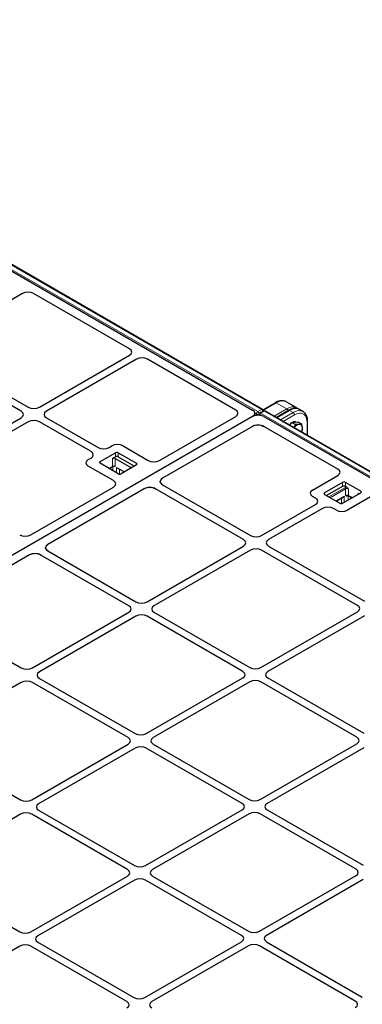
# Model space of a CAD drawing. Units: millimetres. Extents: x 0 to 420, y 0 to 297.
# Drawn here: x 290 to 312, y 133 to 195 of the extents above; entities that cross this region are included whole.
import ezdxf

# ---------------------------------------------------------------- set-up
doc = ezdxf.new("R2010")
doc.units = ezdxf.units.MM

msp = doc.modelspace()

# ---------------------------------------------------------------- linework, layer by layer
at = {"color": 8, "linetype": 'Continuous', "lineweight": 18}
for p, q in [((262.40856, 195.14389), (305.0984, 170.49957)), ((305.33543, 170.63641), (262.6456, 195.28073)), ((305.0984, 170.49957), (305.33543, 170.63641)), ((306.2699, 171.0583), (305.44977, 170.58485)), ((306.13185, 170.21892), (306.92788, 170.67846)), ((306.92788, 170.67846), (306.2699, 171.0583)), ((304.7705, 170.19259), (304.77058, 170.19293)), ((305.01087, 170.36118), (304.91501, 170.41652)), ((304.98656, 170.2613), (305.01087, 170.36118)), ((305.51395, 170.53336), (305.27691, 170.39652)), ((305.27691, 170.39652), (347.96675, 145.7522)), ((348.20378, 145.88904), (305.51395, 170.53336)), ((307.1064, 170.57541), (306.31036, 170.11586)), ((306.53452, 169.98646), (307.33056, 170.446)), ((307.41895, 170.29291), (306.71132, 169.8844)), ((307.1064, 170.57541), (307.33056, 170.446)), ((308.21444, 169.01666), (308.21444, 169.83353)), ((295.91205, 167.02387), (295.91205, 167.53421)), ((296.08882, 167.53421), (296.08882, 167.02387)), ((296.09987, 167.64264), (296.09987, 167.89781)), ((296.27665, 167.89781), (296.27665, 167.64264)), ((295.1276, 167.33653), (295.1276, 167.23447)), ((295.31542, 167.13875), (295.30511, 167.132)), ((295.31542, 167.13875), (295.31542, 167.12605)), ((295.78872, 166.85282), (295.78872, 166.95268)), ((295.9259, 167.03078), (295.9259, 166.77362)), ((296.17279, 166.6311), (296.17279, 166.9754)), ((297.4257, 167.13242), (297.4257, 167.23447)), ((296.34957, 166.87334), (296.34957, 166.55056)), ((309.59018, 165.1045), (310.60661, 165.69127)), ((310.46298, 165.77419), (310.46298, 166.02936)), ((310.63975, 166.02936), (310.63975, 165.77419)), ((309.31393, 165.36603), (309.31393, 165.26398)), ((310.6508, 165.61473), (309.67857, 165.05347)), ((310.03218, 164.84933), (310.56683, 165.15798)), ((310.39006, 164.68211), (310.39006, 165.03479)), ((310.56683, 165.15798), (310.56683, 164.76265)), ((310.6508, 165.20646), (310.6508, 165.61473)), ((310.80245, 165.19193), (310.7758, 165.17655)), ((310.81372, 164.90518), (310.81372, 165.19844)), ((310.82758, 165.61473), (310.82758, 165.20646)), ((310.82758, 165.20646), (311.08159, 165.05982)), ((310.9509, 165.11412), (310.9509, 164.98437)), ((311.4242, 165.2576), (311.4242, 165.32134)), ((311.61203, 165.36603), (311.61203, 165.46808)), ((310.13415, 164.88706), (310.13415, 164.79047))]:
    msp.add_line(p, q, dxfattribs=at)
at = {"color": 7, "linetype": 'Continuous', "lineweight": 25}
for p, q in [((262.61629, 194.93232), (304.77058, 170.59716)), ((305.39793, 170.6426), (262.70809, 195.28692)), ((290.22117, 177.96882), (284.52572, 174.68091)), ((296.98585, 174.47287), (290.92706, 177.97053)), ((290.13935, 170.52233), (284.08378, 174.01814)), ((284.52572, 174.27327), (290.5813, 170.77746)), ((291.28743, 170.77746), (296.98288, 174.06537)), ((297.42482, 173.81024), (291.72937, 170.52233)), ((303.6995, 170.59716), (298.13071, 173.81196)), ((306.20741, 171.06449), (305.43022, 170.61583)), ((305.70689, 170.78307), (305.68056, 170.76035)), ((305.72231, 170.78446), (305.70689, 170.78307)), ((305.7134, 170.77931), (305.70689, 170.78307)), ((307.52009, 170.75924), (306.89485, 171.12019)), ((307.95551, 170.50788), (307.69861, 170.65619)), ((304.77058, 170.19293), (262.16052, 145.59466)), ((304.75675, 170.18495), (262.17435, 145.60265)), ((284.03959, 166.59337), (290.13935, 170.11469)), ((291.72937, 170.11469), (294.9955, 168.22919)), ((298.88201, 167.41186), (303.6995, 170.19293)), ((304.88306, 170.2382), (304.91164, 170.35564)), ((305.15546, 170.32401), (305.14261, 170.27121)), ((305.45145, 170.53954), (305.21442, 170.40271)), ((305.48464, 170.18495), (347.63893, 145.84979)), ((348.26628, 145.89523), (305.57644, 170.53954)), ((307.0439, 170.58159), (306.27375, 170.137)), ((290.5813, 169.85956), (284.48153, 166.33824)), ((294.55356, 167.97406), (291.28743, 169.85956)), ((304.75675, 169.56662), (299.07437, 166.28625)), ((304.92333, 169.63064), (304.93514, 169.63291)), ((305.31806, 169.63064), (305.12761, 169.65313)), ((305.31806, 169.63064), (305.48464, 169.56662)), ((310.15571, 166.87007), (305.48464, 169.56662)), ((307.13306, 169.64093), (307.25684, 169.82227)), ((307.25684, 169.82227), (307.4455, 169.84117)), ((307.25684, 169.82227), (307.48159, 169.69252)), ((307.4455, 169.84117), (307.63415, 169.86007)), ((307.63415, 169.86007), (307.8589, 169.73033)), ((308.25106, 168.99552), (308.25106, 169.88455)), ((307.87691, 169.21151), (307.91255, 169.29396)), ((295.70164, 168.22919), (295.87938, 168.3318)), ((296.58552, 168.3318), (298.17612, 167.41357)), ((294.37581, 167.46381), (294.55356, 167.56642)), ((295.1276, 167.33653), (296.09987, 167.89781)), ((295.91205, 167.53421), (296.09987, 167.64264)), ((296.08882, 167.53421), (297.10525, 166.94744)), ((296.27665, 167.89781), (297.4257, 167.23447)), ((296.27665, 167.64264), (297.29308, 167.05586)), ((295.96641, 166.13793), (294.37581, 167.05617)), ((296.27665, 166.57114), (295.1276, 167.23447)), ((295.70223, 166.90275), (295.91205, 167.02387)), ((296.17279, 166.9754), (296.66324, 166.69227)), ((297.4257, 167.13242), (296.45342, 166.57114)), ((296.66157, 166.69323), (296.66157, 166.6913)), ((308.56214, 165.54434), (310.15274, 166.46257)), ((290.75028, 162.71751), (295.96938, 165.73043)), ((298.27669, 165.70397), (298.29446, 165.70319)), ((298.47082, 165.68128), (298.63544, 165.61765)), ((298.92785, 166.07987), (298.9296, 166.09525)), ((299.07738, 165.87277), (298.96715, 165.96781)), ((299.07738, 165.87277), (304.63504, 162.6644)), ((310.46298, 166.02936), (309.31393, 165.36603)), ((310.46298, 165.77419), (309.44655, 165.18742)), ((311.61203, 165.46808), (310.63975, 166.02936)), ((310.72876, 165.72281), (310.63975, 165.77419)), ((297.91919, 165.61938), (291.82652, 162.10216)), ((304.1931, 162.40928), (298.63544, 165.61765)), ((308.73989, 165.03408), (308.56214, 165.13669)), ((309.31393, 165.26398), (310.2862, 164.70269)), ((310.0505, 164.83876), (310.50811, 165.10294)), ((310.46298, 164.70269), (311.61203, 165.36603)), ((312.36245, 165.18693), (310.77185, 164.2687)), ((310.84053, 165.17784), (311.06328, 165.04924)), ((311.47941, 165.28947), (311.4242, 165.32134)), ((305.34118, 162.6644), (308.73989, 164.62644)), ((309.18183, 164.37131), (305.78312, 162.40928)), ((310.06571, 164.2687), (309.88797, 164.37131)), ((291.68001, 161.89578), (291.68175, 161.91116)), ((298.09334, 158.48031), (304.1931, 162.00163)), ((305.78312, 162.00163), (311.83869, 158.50582)), ((290.67135, 161.43529), (284.22206, 157.7122)), ((291.02885, 161.51988), (291.04661, 161.5191)), ((291.22297, 161.49719), (291.38759, 161.43356)), ((296.94526, 158.22518), (291.38759, 161.43356)), ((291.82953, 161.68868), (291.71931, 161.78372)), ((291.82953, 161.68868), (297.3872, 158.48031)), ((304.63504, 161.7465), (298.53528, 158.22518)), ((311.39675, 158.2507), (305.34118, 161.7465)), ((284.22206, 157.7122), (290.13935, 154.29622)), ((290.84549, 154.29622), (296.94526, 157.81754)), ((297.3872, 157.56241), (291.28743, 154.04109)), ((304.14891, 154.06661), (298.09334, 157.56241)), ((298.53528, 157.81754), (304.59085, 154.32173)), ((305.29699, 154.32173), (311.39675, 157.84305)), ((311.83869, 157.58792), (305.73893, 154.06661)), ((290.13935, 153.37832), (284.03959, 149.857)), ((296.90106, 149.88251), (290.84549, 153.37832)), ((291.28743, 153.63345), (297.343, 150.13764)), ((298.04914, 150.13764), (304.14891, 153.65896)), ((304.59085, 153.40383), (298.49108, 149.88251)), ((311.35256, 149.90803), (305.29699, 153.40383)), ((305.73893, 153.65896), (311.7945, 150.16315)), ((284.03959, 149.44936), (290.09516, 145.95355)), ((290.8013, 145.95355), (296.90106, 149.47487)), ((298.49108, 149.47487), (304.54665, 145.97906)), ((305.25279, 145.97906), (311.35256, 149.50038)), ((297.343, 149.21974), (291.24324, 145.69842)), ((304.10471, 145.72394), (298.04914, 149.21974)), ((311.7945, 149.24525), (305.69473, 145.72394)), ((291.24324, 145.29078), (297.29881, 141.79497)), ((298.00495, 141.79497), (304.10471, 145.31629)), ((305.69473, 145.31629), (311.7503, 141.82048)), ((290.09516, 145.03565), (283.99539, 141.51433)), ((296.85687, 141.53984), (290.8013, 145.03565)), ((304.54665, 145.06116), (298.44689, 141.53984)), ((311.30836, 141.56536), (305.25279, 145.06116)), ((283.99539, 141.10669), (290.05097, 137.61088)), ((290.7571, 137.61088), (296.85687, 141.1322)), ((297.29881, 140.87707), (291.19904, 137.35575)), ((304.06052, 137.38126), (298.00495, 140.87707)), ((298.44689, 141.1322), (304.50246, 137.63639)), ((305.2086, 137.63639), (311.30836, 141.15771)), ((311.7503, 140.90258), (305.65054, 137.38126)), ((290.05097, 136.69298), (286.13153, 134.43034)), ((296.81267, 133.19717), (290.7571, 136.69298)), ((291.19904, 136.94811), (297.25462, 133.4523)), ((297.96075, 133.4523), (304.06052, 136.97362)), ((304.50246, 136.71849), (298.40269, 133.19717)), ((311.26417, 133.22269), (305.2086, 136.71849)), ((305.65054, 136.97362), (311.70611, 133.47781))]:
    msp.add_line(p, q, dxfattribs=at)
at = {"color": 8, "linetype": 'Continuous', "lineweight": 18, "flags": 128}
for points in [[(306.89485, 171.12019), (306.84872, 171.14315), (306.74776, 171.17214), (306.63708, 171.17804), (306.51892, 171.16072), (306.39569, 171.12053), (306.2699, 171.0583)], [(307.33056, 170.446), (307.45635, 170.50823), (307.57958, 170.54841), (307.69774, 170.56573), (307.80842, 170.55983), (307.90938, 170.53084), (307.95451, 170.50846)], [(308.21444, 169.83353), (308.20635, 169.95958), (308.18222, 170.07373), (308.14256, 170.17363), (308.08816, 170.25726), (308.02014, 170.32292), (307.93989, 170.36927), (307.84903, 170.39536), (307.74941, 170.40066), (307.64307, 170.38508), (307.53216, 170.34891), (307.41895, 170.29291)]]:
    msp.add_lwpolyline(points, dxfattribs=at)
at = {"color": 7, "linetype": 'Continuous', "lineweight": 25, "flags": 128}
msp.add_lwpolyline([(307.10892, 169.65486), (307.15727, 169.70922), (307.21628, 169.76284)], dxfattribs=at)
at = {"color": 8, "linetype": 'Continuous', "lineweight": 18}
for centre, radius, start, end in [((305.37175, 170.58828), 0.06029, 64.2696746, 127.0407838), ((305.23035, 170.47305), 0.19424, 14.1755464, 57.2475678), ((306.23329, 171.00719), 0.06287, 54.3824225, 114.307119), ((306.8228, 170.5151), 0.19424, 14.1755464, 57.2475678), ((305.20429, 170.33572), 0.19509, 122.8744352, 172.5014874), ((305.12942, 170.5245), 0.20181, 234.0242659, 277.4398818), ((304.99341, 170.33621), 0.19419, 12.1883799, 57.2737426), ((305.21565, 170.31585), 0.06075, 172.2791277, 229.3469729), ((305.38367, 170.23194), 0.19617, 122.9700546, 169.1942176), ((305.24052, 170.34766), 0.06093, 53.3218697, 115.3676719), ((305.47756, 170.48449), 0.06093, 53.3218697, 115.3676719), ((305.55027, 170.48523), 0.06029, 64.2696746, 127.0407838), ((307.06982, 170.52467), 0.06255, 54.2108354, 114.4787062), ((307.22705, 170.28417), 0.1921, 2.6054785, 57.3945217), ((308.1885, 169.89079), 0.06287, 294.3760285, 354.2894801), ((310.73218, 165.45723), 0.2656, 90.7374369, 118.2145819), ((310.55485, 165.61036), 0.09605, 2.6054785, 57.3945217), ((310.73919, 165.44414), 0.19213, 62.6096722, 117.3903278), ((310.73919, 165.03587), 0.19213, 62.6096722, 117.3903278), ((310.80636, 165.17994), 0.03075, 124.615592, 186.3351339), ((310.8582, 165.20307), 0.03081, 173.7011526, 234.986667)]:
    msp.add_arc(centre, radius, start, end, dxfattribs=at)
at = {"color": 7, "linetype": 'Continuous', "lineweight": 25}
for centre, radius, start, end in [((305.33543, 170.53434), 0.125, 4.4650159, 60.0026883), ((305.27691, 170.29445), 0.125, 119.9973117, 166.3196357), ((305.51395, 170.43129), 0.125, 60.0026883, 119.9973117), ((307.43649, 169.60839), 0.24865, 73.8322041, 117.6105311), ((307.80983, 169.18787), 0.51673, 102.0644035, 144.0028241), ((307.71893, 169.49556), 0.19838, 359.5253742, 94.9481272), ((307.31432, 169.44318), 0.60512, 337.6606771, 4.8092058), ((296.00043, 167.36362), 0.19213, 62.6096722, 117.3903278), ((296.18826, 167.72722), 0.19213, 62.6096722, 117.3903278), ((296.18826, 167.47205), 0.19213, 62.6096722, 117.3903278), ((295.14696, 167.2855), 0.05458, 110.7834208, 249.2165792), ((296.00043, 166.85328), 0.19213, 62.6096722, 117.3903278), ((297.40633, 167.18345), 0.05458, 290.7834208, 69.2165792), ((296.36504, 166.74173), 0.19213, 242.6096722, 297.3903278), ((310.55137, 165.85877), 0.19213, 62.6096722, 117.3903278), ((310.55137, 165.6036), 0.19213, 62.6096722, 117.3903278), ((309.33329, 165.315), 0.05458, 110.7834208, 249.2165792), ((311.39598, 165.26139), 0.06626, 14.7780208, 64.7899599), ((311.59266, 165.41705), 0.05458, 290.7834208, 69.2165792), ((310.37459, 164.87328), 0.19213, 242.6096722, 297.3903278)]:
    msp.add_arc(centre, radius, start, end, dxfattribs=at)
for centre, major_axis, ratio, start_param, end_param in [((290.57261, 177.76294), (0.50097, 0.0037), 0.58146625, 0.78050994, 2.34402245), ((290.57261, 177.76294), (0.50097, 0.0037), 0.58146625, 0.78050994, 2.34402245), ((296.62624, 174.26825), (0.50463, 0.00362), 0.57305817, 5.4931438, 7.05665631), ((296.62624, 174.26825), (0.50463, 0.00362), 0.57305817, 5.4931438, 7.05665631), ((297.77626, 173.60436), (0.50097, 0.0037), 0.58146625, 0.78050994, 2.34402245), ((297.77626, 173.60436), (0.50097, 0.0037), 0.58146625, 0.78050994, 2.34402245), ((290.93436, 170.9824), (0.5, 0), 0.5788711, 3.92836034, 5.49641762), ((290.93436, 170.9824), (0.5, 0), 0.5788711, 3.92836034, 5.49641762), ((289.78435, 170.31851), (0.50137, 0), 0.57570865, 5.49915667, 7.06721394), ((289.78435, 170.31851), (0.50137, 0), 0.57570865, 5.49915667, 7.06721394), ((292.08438, 170.31851), (0.50137, 0), 0.57570865, 2.35756402, 3.92562129), ((292.08438, 170.31851), (0.50137, 0), 0.57570865, 2.35756402, 3.92562129), ((303.33555, 170.39505), (0.50978, 0), 0.56621236, 5.50747233, 7.05889829), ((303.33555, 170.39505), (0.50978, 0), 0.56621236, 5.50747233, 7.05889829), ((305.12069, 169.98283), (0.50978, 0), 0.56621236, 0.77571298, 2.36587967), ((304.40664, 170.39505), (0.50978, 0), 0.56621236, 5.50747233, 7.05889829), ((290.93436, 169.65462), (0.5, 0), 0.5788711, 0.78676769, 2.35482496), ((290.93436, 169.65462), (0.5, 0), 0.5788711, 0.78676769, 2.35482496), ((305.12069, 169.36451), (0.50978, 0), 0.56621236, 0.77571298, 2.36587967), ((305.12069, 169.36451), (0.50978, 0), 0.56621236, 1.55722436, 1.57079633), ((295.34857, 168.43413), (0.5, 0), 0.5788711, 3.92836034, 5.49641762), ((295.34857, 168.43413), (0.5, 0), 0.5788711, 3.92836034, 5.49641762), ((296.23245, 168.12686), (0.5, 0), 0.5788711, 0.78676769, 2.35482496), ((296.23245, 168.12686), (0.5, 0), 0.5788711, 0.78676769, 2.35482496), ((294.19855, 167.77024), (0.50137, 0), 0.57570865, 5.49915667, 7.06721394), ((294.19855, 167.77024), (0.50137, 0), 0.57570865, 5.49915667, 7.06721394), ((294.73082, 167.25999), (0.50137, 0), 0.57570865, 2.35756402, 3.92562129), ((294.73082, 167.25999), (0.50137, 0), 0.57570865, 2.35756402, 3.92562129), ((298.52756, 167.61945), (0.50097, -0.0037), 0.58146625, 3.93916286, 5.50267536), ((298.52756, 167.61945), (0.50097, -0.0037), 0.58146625, 3.93916286, 5.50267536), ((299.42882, 166.07866), (0.50097, -0.0037), 0.58146625, 2.36108271, 3.93916286), ((309.7961, 166.66545), (0.50463, 0.00362), 0.57305817, 5.4931438, 7.05665631), ((309.7961, 166.66545), (0.50463, 0.00362), 0.57305817, 5.4931438, 7.05665631), ((295.60977, 165.93505), (0.50463, -0.00362), 0.57305817, 5.50971431, 7.07322681), ((295.60977, 165.93505), (0.50463, -0.00362), 0.57305817, 5.50971431, 7.07322681), ((298.2788, 165.41477), (0.50463, -0.00362), 0.57305817, 0.7900415, 2.36812165), ((308.91715, 165.34051), (0.50137, 0), 0.57570865, 2.35756402, 3.92562129), ((308.91715, 165.34051), (0.50137, 0), 0.57570865, 2.35756402, 3.92562129), ((308.38488, 164.83026), (0.50137, 0), 0.57570865, 5.49915667, 7.06721394), ((308.38488, 164.83026), (0.50137, 0), 0.57570865, 5.49915667, 7.06721394), ((309.5349, 164.16637), (0.5, 0), 0.5788711, 0.78676769, 2.35482496), ((309.5349, 164.16637), (0.5, 0), 0.5788711, 0.78676769, 2.35482496), ((310.41878, 164.47364), (0.5, 0), 0.5788711, 3.92836034, 5.49641762), ((310.41878, 164.47364), (0.5, 0), 0.5788711, 3.92836034, 5.49641762), ((290.39583, 162.92511), (0.50097, -0.0037), 0.58146625, 3.93916286, 5.50267536), ((290.39583, 162.92511), (0.50097, -0.0037), 0.58146625, 3.93916286, 5.50267536), ((304.98811, 162.86935), (0.5, 0), 0.5788711, 3.92836034, 5.49641762), ((304.98811, 162.86935), (0.5, 0), 0.5788711, 3.92836034, 5.49641762), ((292.18097, 161.89457), (0.50097, -0.0037), 0.58146625, 2.36108271, 3.93916286), ((303.83809, 162.20545), (0.50137, 0), 0.57570865, 5.49915667, 7.06721394), ((303.83809, 162.20545), (0.50137, 0), 0.57570865, 5.49915667, 7.06721394), ((306.13813, 162.20545), (0.50137, 0), 0.57570865, 2.35756402, 3.92562129), ((306.13813, 162.20545), (0.50137, 0), 0.57570865, 2.35756402, 3.92562129), ((291.03095, 161.23067), (0.50463, -0.00362), 0.57305817, 0.7900415, 2.36812165), ((304.98811, 161.54156), (0.5, 0), 0.5788711, 0.78676769, 2.35482496), ((304.98811, 161.54156), (0.5, 0), 0.5788711, 0.78676769, 2.35482496), ((296.59025, 158.02136), (0.50137, 0), 0.57570865, 5.49915667, 7.06721394), ((296.59025, 158.02136), (0.50137, 0), 0.57570865, 5.49915667, 7.06721394), ((297.74027, 158.68525), (0.5, 0), 0.5788711, 3.92836034, 5.49641762), ((297.74027, 158.68525), (0.5, 0), 0.5788711, 3.92836034, 5.49641762), ((298.89029, 158.02136), (0.50137, 0), 0.57570865, 2.35756402, 3.92562129), ((298.89029, 158.02136), (0.50137, 0), 0.57570865, 2.35756402, 3.92562129), ((311.04174, 158.04687), (0.50137, 0), 0.57570865, 5.49915667, 7.06721394), ((311.04174, 158.04687), (0.50137, 0), 0.57570865, 5.49915667, 7.06721394), ((297.74027, 157.35747), (0.5, 0), 0.5788711, 0.78676769, 2.35482496), ((297.74027, 157.35747), (0.5, 0), 0.5788711, 0.78676769, 2.35482496), ((290.49242, 154.50116), (0.5, 0), 0.5788711, 3.92836034, 5.49641762), ((290.49242, 154.50116), (0.5, 0), 0.5788711, 3.92836034, 5.49641762), ((291.64244, 153.83727), (0.50137, 0), 0.57570865, 2.35756402, 3.92562129), ((291.64244, 153.83727), (0.50137, 0), 0.57570865, 2.35756402, 3.92562129), ((303.7939, 153.86278), (0.50137, 0), 0.57570865, 5.49915667, 7.06721394), ((303.7939, 153.86278), (0.50137, 0), 0.57570865, 5.49915667, 7.06721394), ((304.94392, 154.52667), (0.5, 0), 0.5788711, 3.92836034, 5.49641762), ((304.94392, 154.52667), (0.5, 0), 0.5788711, 3.92836034, 5.49641762), ((306.09394, 153.86278), (0.50137, 0), 0.57570865, 2.35756402, 3.92562129), ((306.09394, 153.86278), (0.50137, 0), 0.57570865, 2.35756402, 3.92562129), ((290.49242, 153.17338), (0.5, 0), 0.5788711, 0.78676769, 2.35482496), ((290.49242, 153.17338), (0.5, 0), 0.5788711, 0.78676769, 2.35482496), ((304.94392, 153.19889), (0.5, 0), 0.5788711, 0.78676769, 2.35482496), ((304.94392, 153.19889), (0.5, 0), 0.5788711, 0.78676769, 2.35482496), ((297.69607, 150.34258), (0.5, 0), 0.5788711, 3.92836034, 5.49641762), ((297.69607, 150.34258), (0.5, 0), 0.5788711, 3.92836034, 5.49641762), ((296.54605, 149.67869), (0.50137, 0), 0.57570865, 5.49915667, 7.06721394), ((296.54605, 149.67869), (0.50137, 0), 0.57570865, 5.49915667, 7.06721394), ((298.84609, 149.67869), (0.50137, 0), 0.57570865, 2.35756402, 3.92562129), ((298.84609, 149.67869), (0.50137, 0), 0.57570865, 2.35756402, 3.92562129), ((310.99755, 149.7042), (0.50137, 0), 0.57570865, 5.49915667, 7.06721394), ((310.99755, 149.7042), (0.50137, 0), 0.57570865, 5.49915667, 7.06721394), ((297.69607, 149.0148), (0.5, 0), 0.5788711, 0.78676769, 2.35482496), ((297.69607, 149.0148), (0.5, 0), 0.5788711, 0.78676769, 2.35482496), ((290.44823, 146.15849), (0.5, 0), 0.5788711, 3.92836034, 5.49641762), ((290.44823, 146.15849), (0.5, 0), 0.5788711, 3.92836034, 5.49641762), ((303.7497, 145.52011), (0.50137, 0), 0.57570865, 5.49915667, 7.06721394), ((303.7497, 145.52011), (0.50137, 0), 0.57570865, 5.49915667, 7.06721394), ((304.89972, 146.184), (0.5, 0), 0.5788711, 3.92836034, 5.49641762), ((304.89972, 146.184), (0.5, 0), 0.5788711, 3.92836034, 5.49641762), ((306.04974, 145.52011), (0.50137, 0), 0.57570865, 2.35756402, 3.92562129), ((306.04974, 145.52011), (0.50137, 0), 0.57570865, 2.35756402, 3.92562129), ((290.44823, 144.83071), (0.5, 0), 0.5788711, 0.78676769, 2.35482496), ((290.44823, 144.83071), (0.5, 0), 0.5788711, 0.78676769, 2.35482496), ((291.59825, 145.4946), (0.50137, 0), 0.57570865, 2.35756402, 3.92562129), ((291.59825, 145.4946), (0.50137, 0), 0.57570865, 2.35756402, 3.92562129), ((304.89972, 144.85622), (0.5, 0), 0.5788711, 0.78676769, 2.35482496), ((304.89972, 144.85622), (0.5, 0), 0.5788711, 0.78676769, 2.35482496), ((296.50186, 141.33602), (0.50137, 0), 0.57570865, 5.49915667, 7.06721394), ((296.50186, 141.33602), (0.50137, 0), 0.57570865, 5.49915667, 7.06721394), ((297.65188, 141.99991), (0.5, 0), 0.5788711, 3.92836034, 5.49641762), ((297.65188, 141.99991), (0.5, 0), 0.5788711, 3.92836034, 5.49641762), ((298.8019, 141.33602), (0.50137, 0), 0.57570865, 2.35756402, 3.92562129), ((298.8019, 141.33602), (0.50137, 0), 0.57570865, 2.35756402, 3.92562129), ((310.95335, 141.36153), (0.50137, 0), 0.57570865, 5.49915667, 7.06721394), ((310.95335, 141.36153), (0.50137, 0), 0.57570865, 5.49915667, 7.06721394), ((297.65188, 140.67213), (0.5, 0), 0.5788711, 0.78676769, 2.35482496), ((297.65188, 140.67213), (0.5, 0), 0.5788711, 0.78676769, 2.35482496), ((290.40403, 137.81582), (0.5, 0), 0.5788711, 3.92836034, 5.49641762), ((290.40403, 137.81582), (0.5, 0), 0.5788711, 3.92836034, 5.49641762), ((304.85553, 137.84133), (0.5, 0), 0.5788711, 3.92836034, 5.49641762), ((304.85553, 137.84133), (0.5, 0), 0.5788711, 3.92836034, 5.49641762), ((291.55405, 137.15193), (0.50137, 0), 0.57570865, 2.35756402, 3.92562129), ((291.55405, 137.15193), (0.50137, 0), 0.57570865, 2.35756402, 3.92562129), ((303.70551, 137.17744), (0.50137, 0), 0.57570865, 5.49915667, 7.06721394), ((303.70551, 137.17744), (0.50137, 0), 0.57570865, 5.49915667, 7.06721394), ((306.00555, 137.17744), (0.50137, 0), 0.57570865, 2.35756402, 3.92562129), ((306.00555, 137.17744), (0.50137, 0), 0.57570865, 2.35756402, 3.92562129), ((290.40403, 136.48804), (0.5, 0), 0.5788711, 0.78676769, 2.35482496), ((290.40403, 136.48804), (0.5, 0), 0.5788711, 0.78676769, 2.35482496), ((304.85553, 136.51355), (0.5, 0), 0.5788711, 0.78676769, 2.35482496), ((304.85553, 136.51355), (0.5, 0), 0.5788711, 0.78676769, 2.35482496), ((297.60768, 133.65724), (0.5, 0), 0.5788711, 3.92836034, 5.49641762), ((297.60768, 133.65724), (0.5, 0), 0.5788711, 3.92836034, 5.49641762), ((296.45767, 132.99335), (0.50137, 0), 0.57570865, 5.49915667, 7.06721394), ((296.45767, 132.99335), (0.50137, 0), 0.57570865, 5.49915667, 7.06721394), ((298.7577, 132.99335), (0.50137, 0), 0.57570865, 2.35756402, 3.92562129), ((298.7577, 132.99335), (0.50137, 0), 0.57570865, 2.35756402, 3.92562129), ((310.90916, 133.01886), (0.50137, 0), 0.57570865, 5.49915667, 7.06721394), ((310.90916, 133.01886), (0.50137, 0), 0.57570865, 5.49915667, 7.06721394)]:
    msp.add_ellipse(centre, major_axis=major_axis, ratio=ratio, start_param=start_param, end_param=end_param, dxfattribs=at)
at = {"color": 8, "linetype": 'Continuous', "lineweight": 18}
for centre, start_param in [((306.81608, 169.72232), 0.04889832), ((306.9946, 169.61927), 0.04889347)]:
    msp.add_ellipse(centre, major_axis=(0.72985, 1.02028), ratio=0.50078871, start_param=start_param, end_param=0.83421037, dxfattribs=at)
at = {"color": 7, "linetype": 'Continuous', "lineweight": 25}
for points, knots in [([(306.89497, 171.11775), (306.88711, 171.12301), (306.8517, 171.14671), (306.7789, 171.17138), (306.67936, 171.19053), (306.57365, 171.19037), (306.46358, 171.17257), (306.3515, 171.1369), (306.26565, 171.09736), (306.21815, 171.07055), (306.20741, 171.06449)], [0, 0, 0, 0, 0.042351865, 0.190709042, 0.338995615, 0.489352817, 0.643214449, 0.800722533, 0.954950614, 1, 1, 1, 1]), ([(307.69803, 170.6555), (307.69565, 170.65721), (307.66933, 170.67611), (307.60892, 170.69652), (307.51933, 170.71492), (307.42171, 170.71464), (307.31768, 170.69775), (307.20772, 170.6631), (307.11554, 170.62171), (307.06056, 170.59092), (307.0439, 170.58159)], [0, 0, 0, 0, 0.01430587, 0.15794705, 0.3024241, 0.45133642, 0.60629197, 0.76640438, 0.92925132, 1, 1, 1, 1]), ([(307.59959, 170.69638), (307.59505, 170.7017), (307.57291, 170.72761), (307.54323, 170.7448), (307.51964, 170.75846)], [0, 0, 0, 0, 0.20506999, 1, 1, 1, 1]), ([(308.25106, 169.88455), (308.25062, 169.9082), (308.24937, 169.97644), (308.23539, 170.08352), (308.20374, 170.20083), (308.15632, 170.30587), (308.09391, 170.39534), (308.02613, 170.46388), (307.97495, 170.49414), (307.95343, 170.50686)], [0, 0, 0, 0, 0.08671394, 0.2502166, 0.41369853, 0.57551892, 0.73400686, 0.88814679, 1, 1, 1, 1]), ([(304.92333, 169.63064), (304.89658, 169.62348), (304.83546, 169.60712), (304.78508, 169.5812), (304.75675, 169.56662)], [0, 0, 0, 0, 0.43768824, 1, 1, 1, 1]), ([(307.48159, 169.69252), (307.46454, 169.64878), (307.43813, 169.58103), (307.39919, 169.5177), (307.38539, 169.49526)], [0, 0, 0, 0, 0.64561745, 1, 1, 1, 1]), ([(307.70182, 169.69319), (307.68784, 169.692), (307.62263, 169.6864), (307.54364, 169.68983), (307.48159, 169.69252)], [0, 0, 0, 0, 0.2143775, 1, 1, 1, 1]), ([(307.8589, 169.73033), (307.85084, 169.72713), (307.80813, 169.71019), (307.74944, 169.70081), (307.70182, 169.69319)], [0, 0, 0, 0, 0.18869645, 1, 1, 1, 1]), ([(307.91731, 169.49391), (307.91663, 169.4991), (307.91153, 169.53843), (307.89556, 169.61626), (307.87119, 169.69207), (307.8589, 169.73033)], [0, 0, 0, 0, 0.07008577, 0.53078223, 1, 1, 1, 1]), ([(307.91255, 169.29396), (307.91702, 169.3243), (307.92604, 169.38553), (307.92024, 169.45757), (307.91731, 169.49391)], [0, 0, 0, 0, 0.49545796, 1, 1, 1, 1]), ([(299.07437, 166.28625), (299.03797, 166.26125), (298.99522, 166.23187), (298.96936, 166.19694), (298.96552, 166.19175)], [0, 0, 0, 0, 0.8513424, 1, 1, 1, 1]), ([(298.08289, 165.68222), (298.05544, 165.67486), (297.9954, 165.65876), (297.946, 165.63324), (297.91919, 165.61938)], [0, 0, 0, 0, 0.45720123, 1, 1, 1, 1]), ([(298.96715, 165.96781), (298.95606, 165.98571), (298.94097, 166.01006), (298.93008, 166.0482), (298.92872, 166.06749), (298.92785, 166.07987)], [0, 0, 0, 0, 0.49827216, 0.67771533, 1, 1, 1, 1]), ([(310.72876, 165.72281), (310.73912, 165.7154), (310.77209, 165.69183), (310.80315, 165.64867), (310.82452, 165.61899), (310.82747, 165.61488), (310.82758, 165.61473)], [0, 0, 0, 0, 0.28311642, 0.90121032, 0.99639509, 1, 1, 1, 1]), ([(310.56683, 165.15798), (310.56673, 165.15783), (310.56223, 165.15158), (310.54614, 165.1321), (310.52675, 165.11143), (310.50919, 165.10399), (310.50789, 165.10344)], [0, 0, 0, 0, 0.00690055, 0.28773105, 0.94731442, 1, 1, 1, 1]), ([(310.76742, 165.19861), (310.77284, 165.19829), (310.79423, 165.19703), (310.82015, 165.18834), (310.83545, 165.18046), (310.84053, 165.17784)], [0, 0, 0, 0, 0.18462809, 0.72934689, 1, 1, 1, 1]), ([(291.71931, 161.78372), (291.70822, 161.80162), (291.69313, 161.82597), (291.68223, 161.86411), (291.68088, 161.88339), (291.68001, 161.89578)], [0, 0, 0, 0, 0.49827216, 0.67771533, 1, 1, 1, 1]), ([(291.82652, 162.10216), (291.79013, 162.07715), (291.74737, 162.04778), (291.72152, 162.01285), (291.71768, 162.00766)], [0, 0, 0, 0, 0.8513424, 1, 1, 1, 1]), ([(290.83505, 161.49813), (290.8076, 161.49077), (290.74755, 161.47467), (290.69816, 161.44915), (290.67135, 161.43529)], [0, 0, 0, 0, 0.45720122, 1, 1, 1, 1])]:
    msp.add_open_spline(points, degree=3, knots=knots, dxfattribs=at)
at = {"color": 8, "linetype": 'Continuous', "lineweight": 18}
for points, knots in [([(295.22109, 167.1805), (295.22192, 167.18083), (295.23432, 167.18576), (295.2623, 167.18134), (295.28792, 167.16649), (295.30582, 167.14886), (295.31215, 167.14221), (295.31535, 167.13883), (295.31542, 167.13875)], [0, 0, 0, 0, 0.01959764, 0.29331822, 0.74393873, 0.87037892, 0.99691702, 1, 1, 1, 1]), ([(295.31542, 167.13875), (295.31529, 167.13873), (295.30957, 167.13776), (295.30458, 167.13643), (295.29969, 167.13513)], [0, 0, 0, 0, 0.02255252, 1, 1, 1, 1]), ([(310.6508, 165.20646), (310.65093, 165.20648), (310.65729, 165.20755), (310.67063, 165.20898), (310.70652, 165.20966), (310.74012, 165.20204), (310.76563, 165.20013), (310.76753, 165.19999)], [0, 0, 0, 0, 0.00412229, 0.20269451, 0.3929643, 0.95485714, 1, 1, 1, 1]), ([(310.7758, 165.17655), (310.76456, 165.17136), (310.74159, 165.16074), (310.70366, 165.16254), (310.67832, 165.17882), (310.6604, 165.19633), (310.65408, 165.203), (310.65088, 165.20638), (310.6508, 165.20646)], [0, 0, 0, 0, 0.21090126, 0.43121138, 0.79390337, 0.89567158, 0.99751859, 1, 1, 1, 1])]:
    msp.add_open_spline(points, degree=3, knots=knots, dxfattribs=at)

doc.saveas('drawing.dxf')
